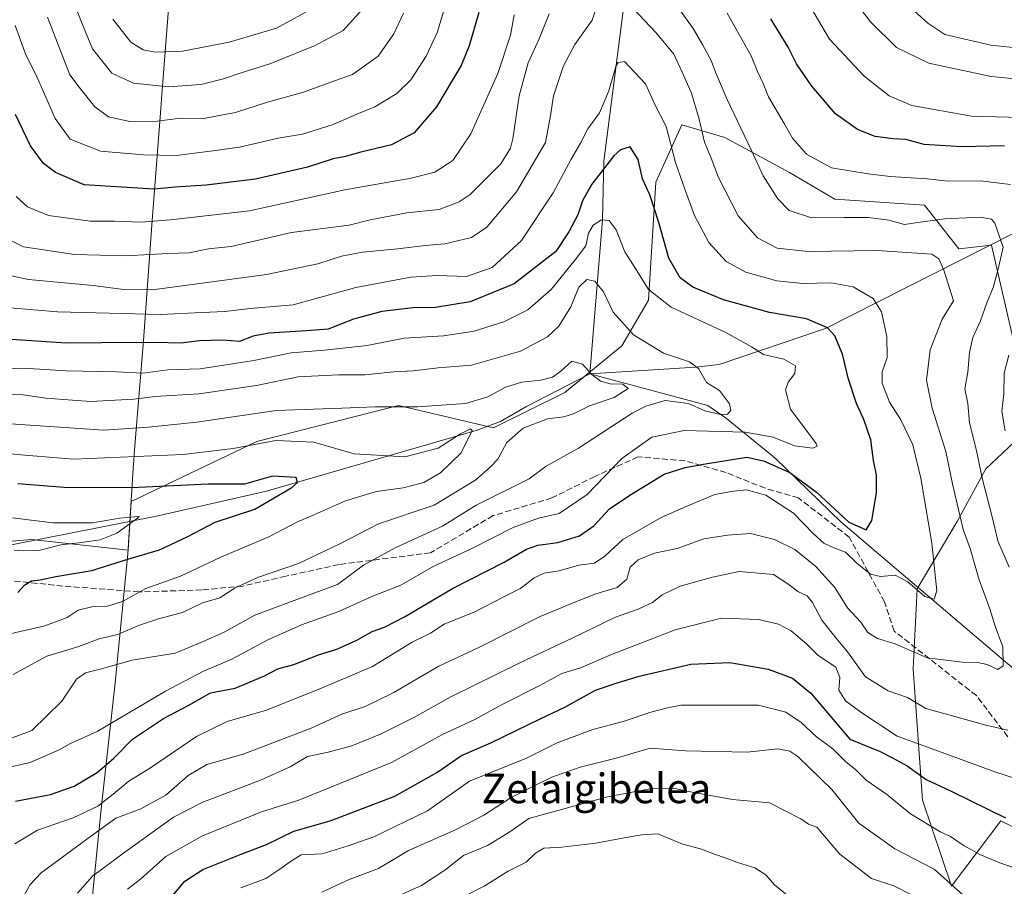
# Model space of a CAD drawing. Units: metres. Extents: x 658350 to 661820, y 4741815 to 4744212.
# Drawn here: x 661144 to 661410, y 4743492 to 4743727 of the extents above; entities that cross this region are included whole.
import ezdxf
from ezdxf.enums import TextEntityAlignment as Align

# ---------------------------------------------------------------- set-up
doc = ezdxf.new("R2010")
doc.units = ezdxf.units.M
doc.header["$MEASUREMENT"] = 0
doc.linetypes.add('DGN Style 3', pattern=[2.307223, 1.648017, -0.659207])
for name, color, linetype, lineweight in [('Arbolado forestal CxS', 92, 'Continuous', 0), ('Corriente natural lineal', 142, 'Continuous', 13), ('Curva de nivel maestra', 30, 'Continuous', 30), ('Curva de nivel normal', 30, 'Continuous', 0), ('Entidad de ámbito territorial', 7, 'Continuous', 0), ('Entidad de ámbito territorial CxS', 92, 'Continuous', 0), ('Municipio', 91, 'Continuous', 13), ('Municipio CxS', 4, 'Continuous', 0), ('Senda', 7, 'DGN Style 3', 0), ('Texto cartográfico', 7, 'Continuous', 0)]:
    doc.layers.add(name, color=color, linetype=linetype, lineweight=lineweight)
doc.styles.add('Style-Arial', font='txt')

# ---------------------------------------------------------------- blocks, each defined once
blk = doc.blocks.new('*U8')
at = {"layer": 'Arbolado forestal CxS', "color": 92, "linetype": 'Continuous', "lineweight": 0}
for points in [[(661105.4173, 4743582.5832, 838.794), (661147.0032, 4743586.0483, 844.2593), (661173.0209, 4743583.1571, 847.0855), (661173.8765, 4743596.2875, 848.8988), (661207.8009, 4743612.5652, 856.235), (661246.1991, 4743622.2345, 861.1974), (661271.8317, 4743616.1805, 856.3143), (661291.1744, 4743625.787, 858.9309), (661306.5953, 4743638.4287, 863.5967), (661313.7692, 4743650.7683, 868.614), (661315.7831, 4743682.6238, 875.5827), (661322.8409, 4743698.1374, 881.1096), (661334.3998, 4743694.7471, 886.5869), (661351.8995, 4743685.2173, 891.9766), (661364.2311, 4743678.0414, 892.6624), (661388.4317, 4743676.3841, 892.5464), (661397.7535, 4743664.6484, 887.1421), (661406.6125, 4743665.6083, 888.3352), (661414.9103, 4743629.6809, 895.2221)], [(661414.2203, 4743613.7654, 895.2553), (661405.0054, 4743605.1643, 889.6712), (661397.2663, 4743590.8969, 882.9297), (661386.4947, 4743572.7054, 879.5449), (661385.3785, 4743551.053, 886.1418), (661387.9435, 4743515.5505, 902.4644), (661395.7793, 4743492.3199, 910.3379), (661409.1111, 4743509.9693, 899.8014), (661417.5209, 4743505.8276, 899.8521)]]:
    blk.add_polyline3d(points, dxfattribs=at)

msp = doc.modelspace()

# ---------------------------------------------------------------- linework, layer by layer
at = {"layer": 'Arbolado forestal CxS', "color": 92, "linetype": 'Continuous', "lineweight": 0}
for points in [[(661414.9103, 4743629.6809, 895.2221), (661406.6125, 4743665.6083, 888.3352), (661397.7535, 4743664.6484, 887.1421), (661388.4317, 4743676.3841, 892.5464), (661364.2311, 4743678.0414, 892.6624), (661351.8995, 4743685.2173, 891.9766), (661334.3998, 4743694.7471, 886.5869), (661322.8409, 4743698.1374, 881.1096), (661315.7831, 4743682.6238, 875.5827), (661313.7692, 4743650.7683, 868.614), (661306.5953, 4743638.4287, 863.5967), (661291.1744, 4743625.787, 858.9309), (661271.8317, 4743616.1805, 856.3143), (661246.1991, 4743622.2345, 861.1974), (661207.8009, 4743612.5652, 856.235), (661173.8765, 4743596.2875, 848.8988), (661173.0209, 4743583.1571, 847.0855), (661147.0032, 4743586.0483, 844.2593), (661105.4173, 4743582.5832, 838.794)], [(661105.4173, 4743582.5832, 838.794), (661147.0032, 4743586.0483, 844.2593), (661173.0209, 4743583.1571, 847.0855), (661173.8765, 4743596.2875, 848.8988), (661207.8009, 4743612.5652, 856.235), (661246.1991, 4743622.2345, 861.1974), (661271.8317, 4743616.1805, 856.3143), (661291.1744, 4743625.787, 858.9309), (661306.5953, 4743638.4287, 863.5967), (661313.7692, 4743650.7683, 868.614), (661315.7831, 4743682.6238, 875.5827), (661322.8409, 4743698.1374, 881.1096), (661334.3998, 4743694.7471, 886.5869), (661351.8995, 4743685.2173, 891.9766), (661364.2311, 4743678.0414, 892.6624), (661388.4317, 4743676.3841, 892.5464), (661397.7535, 4743664.6484, 887.1421), (661406.6125, 4743665.6083, 888.3352), (661414.9103, 4743629.6809, 895.2221)], [(661417.5209, 4743505.8276, 899.8521), (661409.1111, 4743509.9693, 899.8014), (661395.7793, 4743492.3199, 910.3379), (661387.9435, 4743515.5505, 902.4644), (661385.3785, 4743551.053, 886.1418), (661386.4947, 4743572.7054, 879.5449), (661397.2663, 4743590.8969, 882.9297), (661405.0054, 4743605.1643, 889.6712), (661414.2203, 4743613.7654, 895.2553)], [(661414.2203, 4743613.7654, 895.2553), (661405.0054, 4743605.1643, 889.6712), (661397.2663, 4743590.8969, 882.9297), (661386.4947, 4743572.7054, 879.5449), (661385.3785, 4743551.053, 886.1418), (661387.9435, 4743515.5505, 902.4644), (661395.7793, 4743492.3199, 910.3379), (661409.1111, 4743509.9693, 899.8014), (661417.5209, 4743505.8276, 899.8521)]]:
    msp.add_polyline3d(points, dxfattribs=at)
at = {"layer": 'Corriente natural lineal', "color": 142, "linetype": 'Continuous', "lineweight": 13}
for points in [[(661426.4401, 4743931.2201, 941.8404), (661388.6601, 4743887.3001, 925.415), (661337.3601, 4743806.3101, 904.6222), (661326.4601, 4743790.4601, 899.3878), (661323.9601, 4743786.0401, 897.6622), (661315.5701, 4743764.1201, 892.8914), (661307.6701, 4743734.6001, 885.1886), (661301.7301, 4743688.3401, 877.2899), (661301.3201, 4743672.4801, 872.0039), (661297.9101, 4743630.8101, 859.7354)], [(661449.1701, 4743687.2901, 903.3493), (661361.7001, 4743643.0801, 874.9975), (661332.8801, 4743633.3101, 866.9897), (661326.5301, 4743632.6501, 865.1742), (661297.9101, 4743630.8101, 859.7354)], [(661297.9101, 4743630.8101, 859.7354), (661280.5701, 4743621.9001, 857.1027), (661273.7401, 4743617.9301, 856.5051), (661267.4501, 4743615.6301, 856.6017), (661210.4901, 4743599.1001, 849.3975), (661180.7301, 4743592.3801, 846.4527), (661135.4201, 4743583.4001, 843.9547), (661113.4301, 4743583.1601, 840.4727), (661102.1401, 4743582.5101, 837.7242), (661091.3001, 4743581.0601, 839.0567), (661084.5701, 4743579.5601, 839.1765), (661069.9501, 4743574.6701, 837.4754), (661053.8401, 4743571.1601, 834.0488), (661044.6001, 4743570.8001, 833.4844), (661027.7801, 4743576.2901, 833.2169)], [(661525.4259, 4743343.7146, 930.9157), (661524.5501, 4743346.5301, 930.5709), (661522.1701, 4743354.1601, 929.2247), (661518.8901, 4743370.5001, 926.0723), (661512.7101, 4743394.9701, 919.4025), (661509.5601, 4743418.9001, 913.1931), (661498.5801, 4743462.1201, 905.4146), (661489.3201, 4743479.2101, 901.6992), (661479.7801, 4743490.2201, 899.0126), (661454.3201, 4743515.5401, 895.045), (661365.8101, 4743590.7901, 876.0313), (661348.0601, 4743607.9901, 873.9824), (661334.8901, 4743618.7801, 866.2046), (661329.8101, 4743622.2901, 864.4449), (661297.9101, 4743630.8101, 859.7354)]]:
    msp.add_polyline3d(points, dxfattribs=at)
at = {"layer": 'Curva de nivel maestra', "color": 30, "linetype": 'Continuous', "lineweight": 30, "flags": 128}
for points, elevation in [([(661267.87, 4743728.4601), (661265.26, 4743719.4801), (661263.16, 4743714.1701), (661260.64, 4743710.1401), (661256.41, 4743703.0201), (661250.36, 4743695.9601), (661244.26, 4743692.7301), (661235.95, 4743690.7601), (661231.46, 4743689.4601), (661228.51, 4743688.9001), (661221.51, 4743686.6801), (661207.51, 4743683.4701), (661194.18, 4743681.7901), (661185.73, 4743681.2701), (661180.02, 4743680.7701), (661161.18, 4743681.9201), (661153.38, 4743685.2501), (661150.18, 4743687.6601), (661146.6, 4743692.4901), (661142.58, 4743700.9601)], 900), ([(661410.12, 4743692.4801), (661398.47, 4743692.2301), (661388.35, 4743692.8201), (661383.37, 4743694.2001), (661379.91, 4743694.3501), (661375.13, 4743694.9701), (661370.33, 4743696.8401), (661364.36, 4743701.1501), (661357.96, 4743708.6001), (661353.86, 4743714.6601), (661351.58, 4743719.0901), (661346.92, 4743726.7601)], 900), ([(661142.54, 4743515.3301), (661152, 4743517.0901), (661158.45, 4743519.3601), (661164.66, 4743523.0001), (661169.18, 4743526.8801), (661174.18, 4743532.0401), (661182.59, 4743537.6601), (661189.47, 4743541.2801), (661195.3, 4743544.5601), (661202.01, 4743545.8401), (661209.89, 4743549.1801), (661213.51, 4743551.1001), (661217.85, 4743552.2101), (661224.51, 4743554.8401), (661229.51, 4743556.4001), (661234.85, 4743558.8101), (661239.04, 4743561.1801), (661242.41, 4743562.3201), (661247.81, 4743565.1001), (661260.76, 4743572.7501), (661274.79, 4743579.8901), (661280.78, 4743583.4601), (661283.85, 4743584.5401), (661289.27, 4743585.2001), (661295.14, 4743587.0001), (661299.04, 4743589.6901), (661303.21, 4743594.3501), (661308.7, 4743598.0201), (661318.01, 4743603.7401), (661323.74, 4743605.5301), (661329.23, 4743606.4801), (661340.41, 4743608.2501), (661344.91, 4743607.2701), (661352.03, 4743604.1501), (661359.22, 4743598.8601), (661367.97, 4743590.6801), (661372.64, 4743588.6101), (661374.16, 4743591.2001), (661375.47, 4743598.6401), (661375.44, 4743603.4001), (661374.61, 4743607.4201), (661373.89, 4743613.0201), (661372.05, 4743618.5201), (661370.06, 4743622.7601), (661367.9, 4743629.4101), (661366.27, 4743636.1101), (661364.22, 4743641.0601), (661362.21, 4743643.2301), (661356.49, 4743645.6801), (661346.51, 4743647.3901), (661334.1, 4743650.8201), (661325.76, 4743654.2401), (661322.32, 4743656.8101), (661319.33, 4743662.1301), (661316.59, 4743671.7501), (661314.12, 4743679.1701), (661312.15, 4743683.5001), (661310.99, 4743688.7501), (661308.81, 4743692.1901), (661306.19, 4743691.3501), (661304.42, 4743689.7301), (661298.46, 4743682.1101), (661295.93, 4743677.5601), (661294.71, 4743673.8101), (661292.2, 4743669.2001), (661288.7, 4743663.8601), (661277.45, 4743655.1601), (661265.51, 4743650.2801), (661256.16, 4743648.7401), (661250.09, 4743648.6401), (661241.63, 4743647.6901), (661233.96, 4743645.6001), (661227.1, 4743642.9401), (661221.18, 4743642.4701), (661211.13, 4743641.8501), (661206.85, 4743641.0201), (661203.18, 4743639.6001), (661198.64, 4743639.9101), (661192.37, 4743639.7001), (661187.31, 4743639.0701), (661180.51, 4743639.2901), (661165.79, 4743639.1601), (661156.28, 4743639.0801), (661140.12, 4743640.1901)], 875), ([(661143.18, 4743571.6901), (661145.1, 4743573.7801), (661146.86, 4743574.8401), (661149.2, 4743575.1001), (661153.49, 4743575.9901), (661163.19, 4743577.6801), (661172.98, 4743580.7201), (661181.55, 4743583.2801), (661189.04, 4743586.7601), (661196.59, 4743590.6801), (661207.28, 4743594.2701), (661217.31, 4743600.0801), (661218.83, 4743601.4001), (661218.51, 4743602.8401), (661212.12, 4743603.1701), (661204.51, 4743601.0201), (661194.66, 4743600.9501), (661174.06, 4743600.0201), (661155.75, 4743600.0601), (661143.18, 4743601.0801)], 850), ([(661181.75, 4743485.8701), (661188.4, 4743493.6501), (661193.24, 4743496.8201), (661203.64, 4743501.0001), (661210.5, 4743503.6001), (661217.85, 4743507.1701), (661227.65, 4743509.9601), (661245.18, 4743516.6801), (661256.51, 4743523.0401), (661263.18, 4743527.6801), (661271.14, 4743531.0701), (661284.46, 4743537.5901), (661291.16, 4743540.7001), (661299.45, 4743545.2801), (661305, 4743547.1501), (661311.25, 4743549.1301), (661325.27, 4743552.3201), (661335.8, 4743552.7801), (661346.14, 4743551.0001), (661352.75, 4743548.5801), (661357.72, 4743544.4801), (661368.26, 4743532.0901), (661376.49, 4743528.7201), (661379.78, 4743527.0401), (661383.79, 4743524.8201), (661388.9, 4743521.1901), (661395.64, 4743518.0101), (661410.33, 4743510.7701)], 900)]:
    msp.add_lwpolyline(points, dxfattribs=dict(at, elevation=elevation))
at = {"layer": 'Curva de nivel normal', "color": 30, "linetype": 'Continuous', "lineweight": 0, "flags": 128}
for points, elevation in [([(661150.73, 4743750.9401), (661160.28, 4743726.3501), (661163.37, 4743718.6901), (661168.58, 4743712.0801), (661174.52, 4743709.4201), (661183.94, 4743708.4401), (661192.69, 4743709.0801), (661198.85, 4743710.5301), (661203.65, 4743712.1801), (661211.39, 4743714.6001), (661223.65, 4743719.5501), (661231.18, 4743723.6701), (661237.27, 4743730.2701)], 915), ([(661363.4, 4743739.5701), (661373.85, 4743726.0201), (661380.88, 4743719.0601), (661389.62, 4743714.7901), (661406.47, 4743711.2401), (661416.69, 4743710.2401)], 910), ([(661301.18, 4743734.3601), (661298.51, 4743726.4701), (661293.82, 4743719.8201), (661290.8, 4743714.1001), (661288.11, 4743706.0201), (661287.3, 4743700.6901), (661285.9, 4743693.3501), (661278.12, 4743680.0201), (661270.09, 4743670.5101), (661265.88, 4743667.7201), (661258.68, 4743666.0101), (661253.38, 4743665.5501), (661245.94, 4743664.5701), (661236.42, 4743663.7301), (661230.72, 4743662.6001), (661224.37, 4743660.5201), (661210.48, 4743657.6501), (661191.69, 4743655.1801), (661180.29, 4743653.6001), (661171.12, 4743653.7301), (661163.59, 4743654.7101), (661146.12, 4743656.3001), (661137.51, 4743658.1401)], 885), ([(661142.44, 4743724.9601), (661145.36, 4743717.0701), (661148.26, 4743711.4001), (661153.32, 4743699.8301), (661157.38, 4743694.2201), (661165.53, 4743691.0401), (661177.17, 4743690.0701), (661186.04, 4743689.8401), (661195.92, 4743691.0701), (661203.16, 4743692.0701), (661213.61, 4743694.4901), (661220.24, 4743695.6101), (661228.53, 4743698.1901), (661234.85, 4743701.0301), (661239.72, 4743703.0201), (661245.68, 4743706.6501), (661249.53, 4743710.2801), (661253.65, 4743716.6601), (661256.72, 4743723.3201), (661259.28, 4743731.9301)], 905), ([(661320.11, 4743732.3001), (661325.9, 4743724.1801), (661328.46, 4743719.6601), (661330.77, 4743715.5601), (661331.87, 4743712.3701), (661335.07, 4743705.0201), (661341.58, 4743691.3501), (661344.78, 4743684.3701), (661348.74, 4743678.1001), (661351.86, 4743674.9901), (661357.89, 4743672.9501), (661366.7, 4743673.1201), (661373.23, 4743673.1001), (661378.85, 4743672.3901), (661382.96, 4743671.1601), (661386.61, 4743671.6901), (661393.96, 4743672.7001), (661403.51, 4743673.1501), (661406.53, 4743672.6101), (661407.45, 4743671.5601), (661409.76, 4743665.0801), (661408.39, 4743659.1101), (661407, 4743654.1701), (661405.28, 4743650.0001), (661403.59, 4743645.1401), (661401.5, 4743640.6501), (661400.6, 4743636.6001), (661400.2, 4743631.2801), (661399.34, 4743626.7301), (661400.19, 4743622.7701), (661400.6, 4743617.5401), (661402.39, 4743610.4701), (661404.13, 4743602.2701), (661406.74, 4743592.1501), (661408.29, 4743585.6401), (661411.32, 4743578.5201)], 890), ([(661356.77, 4743731.4301), (661362.76, 4743721.3401), (661372.14, 4743711.3201), (661378.85, 4743705.9801), (661385.06, 4743703.4001), (661401.18, 4743700.5201), (661417.81, 4743700.0501)], 905), ([(661383.06, 4743731.3401), (661389.37, 4743725.6501), (661393.98, 4743722.6001), (661406.43, 4743719.6401), (661421.85, 4743718.0201)], 915), ([(661143.9, 4743488.0701), (661146.56, 4743492.7801), (661149.51, 4743495.9101), (661162.81, 4743505.7401), (661169.68, 4743510.6801), (661176.47, 4743513.2301), (661183.21, 4743516.8801), (661189.24, 4743522.2301), (661194.36, 4743525.1901), (661204.11, 4743528.0401), (661212.18, 4743531.0901), (661222.51, 4743535.0501), (661230.85, 4743538.8101), (661237.18, 4743540.8601), (661244.72, 4743544.5501), (661257.04, 4743551.7901), (661267.89, 4743556.8301), (661284.46, 4743565.2001), (661292.77, 4743568.6801), (661299.24, 4743571.2801), (661305.3, 4743573.1001), (661307.9, 4743575.3401), (661308.87, 4743578.5801), (661311.04, 4743580.5701), (661315.43, 4743582.3201), (661321.53, 4743583.6201), (661328.72, 4743586.2201), (661335.18, 4743587.2001), (661341.36, 4743587.6201), (661347.88, 4743586.0301), (661353.35, 4743583.3401), (661359.05, 4743578.7701), (661364.16, 4743573.0401), (661367.66, 4743567.5801), (661371.2, 4743563.7001), (661373.08, 4743560.9101), (661375.77, 4743559.2701), (661380.52, 4743557.8401), (661389.18, 4743554.0301), (661398.6, 4743552.8801), (661402.85, 4743552.7701), (661405.42, 4743552.2801), (661408.27, 4743550.9101), (661409.72, 4743551.9201), (661409.65, 4743557.0101), (661407.58, 4743562.5701), (661406.11, 4743567.2901), (661403.28, 4743575.1701), (661400.77, 4743583.6301), (661398.89, 4743588.7301), (661397.69, 4743594.1001), (661395.99, 4743601.0901), (661394.2, 4743609.8101), (661390.56, 4743621.5501), (661389.03, 4743629.0701), (661389.94, 4743637.3401), (661393.25, 4743645.6001), (661396.27, 4743650.5701), (661393.71, 4743658.8801), (661392.36, 4743661.9301), (661390.42, 4743663.1601), (661375.62, 4743664.1301), (661357.02, 4743663.8601), (661348.55, 4743664.7501), (661343.26, 4743667.5501), (661338.01, 4743673.5401), (661332.74, 4743683.9401), (661330.78, 4743689.1201), (661328.95, 4743693.4401), (661327.5, 4743699.6901), (661325.38, 4743706.6901), (661322.9, 4743712.3501), (661320.61, 4743717.2701), (661315.83, 4743723.0301), (661309.62, 4743729.6301)], 885), ([(661151.18, 4743727.2601), (661157.29, 4743711.6901), (661159.8, 4743708.3101), (661163.98, 4743703.0401), (661167.71, 4743700.3301), (661173.51, 4743699.0001), (661180.85, 4743699.1701), (661187.24, 4743699.9401), (661193.09, 4743699.7601), (661197.24, 4743700.5301), (661202.08, 4743701.5001), (661210.76, 4743704.2601), (661220.47, 4743706.9801), (661227.84, 4743709.6801), (661233.69, 4743711.7201), (661240.7, 4743716.7201), (661244.93, 4743722.7801), (661247.5, 4743728.3101)], 910), ([(661168.9, 4743726.6601), (661173.8, 4743720.4901), (661177.13, 4743718.4501), (661180.45, 4743717.8201), (661187.7, 4743718.0401), (661200.39, 4743720.4801), (661213.18, 4743724.2801), (661223.53, 4743729.9801)], 920), ([(661411.72, 4743682.0401), (661403.51, 4743683.0201), (661394.85, 4743682.9501), (661389.18, 4743683.5601), (661379.15, 4743684.1301), (661373.23, 4743684.9101), (661363.31, 4743686.4801), (661356.52, 4743690.2001), (661352.7, 4743694.5601), (661350.5, 4743698.5101), (661346.24, 4743705.7101), (661344.78, 4743709.2801), (661343.31, 4743712.5601), (661341.6, 4743716.7601), (661335.09, 4743728.3501)], 895), ([(661137.78, 4743668.6201), (661144.75, 4743665.1701), (661158.54, 4743663.0501), (661172.45, 4743662.7301), (661183.78, 4743663.3901), (661189.57, 4743663.5201), (661194.76, 4743664.6001), (661200.89, 4743665.2401), (661217.18, 4743669.0501), (661232.85, 4743671.0501), (661238.48, 4743672.4301), (661248.39, 4743674.3801), (661257.15, 4743675.2801), (661262.61, 4743677.3401), (661265.51, 4743679.3001), (661273.85, 4743687.6001), (661276.44, 4743691.8101), (661277.09, 4743694.3901), (661278.83, 4743706.0101), (661281.27, 4743714.8801), (661284.26, 4743721.4001), (661286.91, 4743728.1001)], 890), ([(661277.46, 4743727.8301), (661276.48, 4743722.3801), (661273.07, 4743712.0401), (661265.71, 4743695.7201), (661260.86, 4743688.4701), (661256.02, 4743685.3701), (661249.56, 4743683.7201), (661231.67, 4743680.6001), (661205.85, 4743674.8801), (661184.51, 4743672.4801), (661176.51, 4743671.8601), (661169.32, 4743672.1201), (661162.72, 4743672.1101), (661151.47, 4743673.6501), (661145.77, 4743676.0101), (661142.77, 4743678.7801)], 895), ([(661134.67, 4743649.1801), (661153.94, 4743647.6101), (661181.82, 4743646.8501), (661193.09, 4743647.4101), (661199.18, 4743647.6801), (661206.07, 4743648.5201), (661217.69, 4743649.5001), (661234.65, 4743654.1501), (661249.47, 4743656.9801), (661256.59, 4743657.3601), (661264.6, 4743657.1201), (661271.51, 4743659.6101), (661279.48, 4743666.8501), (661288.04, 4743679.7301), (661292.87, 4743688.8501), (661295.38, 4743693.1501), (661297.38, 4743697.0201), (661300.54, 4743701.3501), (661303.08, 4743707.3501), (661304.91, 4743713.8701), (661305.61, 4743715.0101), (661307.26, 4743715.2201), (661310.11, 4743712.3101), (661313.01, 4743709.2301), (661315.51, 4743703.6001), (661318.55, 4743697.6801), (661321.1, 4743687.9401), (661323.58, 4743680.7801), (661326.2, 4743673.6201), (661330.15, 4743666.3301), (661334.77, 4743661.1701), (661340.12, 4743658.2901), (661348.51, 4743655.9801), (661355.6, 4743655.2001), (661363.24, 4743655.4101), (661369.18, 4743654.3001), (661374.57, 4743651.2301), (661376.81, 4743647.6001), (661378.29, 4743640.8901), (661378.33, 4743635.2601), (661377.04, 4743631.3501), (661376.99, 4743628.3101), (661379.02, 4743623.1801), (661382.01, 4743618.3801), (661385.28, 4743611.6401), (661387.5, 4743602.5901), (661390.45, 4743585.0201), (661391.77, 4743572.1601), (661391.05, 4743569.8801), (661388.55, 4743570.5801), (661383.97, 4743574.5701), (661380.55, 4743576.3801), (661376.55, 4743576.0501), (661373.87, 4743576.7001), (661370.11, 4743579.6101), (661367.09, 4743582.5901), (661363.94, 4743583.7701), (661361.2, 4743585.0401), (661358.41, 4743587.5801), (661353.02, 4743593.1901), (661345.51, 4743598.0201), (661340.33, 4743599.5001), (661336.82, 4743599.1201), (661331.7, 4743598.2401), (661323.98, 4743594.9601), (661317.18, 4743592.0101), (661306.86, 4743586.0401), (661301.98, 4743581.4901), (661299.17, 4743579.6501), (661294.94, 4743579.1101), (661289.67, 4743577.5801), (661285.55, 4743576.9001), (661282.85, 4743575.7001), (661279.18, 4743572.7601), (661274.51, 4743570.4701), (661266.85, 4743566.5001), (661258.51, 4743563.1201), (661254.85, 4743560.7301), (661249.85, 4743558.3201), (661239.12, 4743551.7201), (661225.95, 4743546.0901), (661210.46, 4743539.8801), (661199.85, 4743536.8401), (661191.56, 4743532.7401), (661179.36, 4743524.5301), (661173.18, 4743520.7001), (661168.99, 4743517.1801), (661164.8, 4743513.9601), (661158.18, 4743510.7601), (661148.51, 4743507.4201), (661142.35, 4743503.7801)], 880), ([(661140.92, 4743632.3801), (661146.18, 4743632.2801), (661156.28, 4743631.6001), (661169.84, 4743631.4001), (661176.99, 4743631.0301), (661183.77, 4743631.9001), (661192.51, 4743632.1401), (661206.99, 4743634.4501), (661217.1, 4743636.5301), (661226.15, 4743637.2101), (661237.65, 4743638.4801), (661247.71, 4743640.5001), (661258.37, 4743641.0601), (661266.61, 4743642.3801), (661274.7, 4743644.8901), (661281.18, 4743648.1201), (661287.46, 4743653.6401), (661293.97, 4743661.6401), (661296.8, 4743665.4001), (661297.59, 4743668.8701), (661298.86, 4743671.0401), (661301.09, 4743672.4801), (661303.15, 4743672.2301), (661305.06, 4743669.7901), (661307.36, 4743663.8101), (661310.25, 4743659.3101), (661313.76, 4743653.6301), (661319.96, 4743648.8501), (661334.7, 4743641.9901), (661341.63, 4743638.1401), (661344.91, 4743636.0801), (661350.4, 4743634.7601), (661353.51, 4743633.0001), (661353.34, 4743630.9001), (661351.53, 4743628.5301), (661350.84, 4743626.5001), (661352.23, 4743621.3101), (661359.18, 4743612.0201), (661359.38, 4743611.2501), (661358.27, 4743610.7201), (661353.27, 4743611.3601), (661347.52, 4743613.7001), (661339.9, 4743615.0801), (661323.4, 4743615.4601), (661314.67, 4743613.6601), (661306.62, 4743607.9001), (661297.22, 4743598.2401), (661289.62, 4743593.0801), (661284.07, 4743591.8001), (661277.17, 4743589.2801), (661265.98, 4743583.5601), (661255.56, 4743578.7701), (661246.76, 4743573.7301), (661238.95, 4743570.6601), (661230.07, 4743566.5501), (661219.91, 4743562.9401), (661210.79, 4743558.8901), (661201.09, 4743553.6401), (661193.24, 4743550.3101), (661183.17, 4743545.0301), (661164.68, 4743534.1601), (661157.4, 4743530.8901), (661154.4, 4743529.2001), (661146.51, 4743525.7401), (661139.78, 4743524.2501)], 870), ([(661138.27, 4743531.1601), (661147, 4743534.3701), (661155.06, 4743542.3601), (661159.05, 4743548.2501), (661161.53, 4743549.9801), (661165.85, 4743551.0501), (661174.16, 4743553.4401), (661185.78, 4743555.3401), (661193.16, 4743558.3501), (661199.18, 4743561.1001), (661207.34, 4743565.5401), (661221.79, 4743570.9801), (661229.62, 4743573.8901), (661236.72, 4743579.1001), (661245.3, 4743583.8001), (661258.07, 4743589.6801), (661267.18, 4743595.3201), (661281.48, 4743602.4601), (661286.09, 4743605.8301), (661294.85, 4743610.7401), (661309.38, 4743620.1501), (661313.04, 4743622.1201), (661318.3, 4743623.6101), (661324.58, 4743622.7601), (661329.01, 4743620.8501), (661333.24, 4743619.8701), (661335.15, 4743619.9301), (661336.09, 4743620.9701), (661335.71, 4743622.6901), (661333.04, 4743626.3201), (661329.51, 4743628.4501), (661327.3, 4743632.2501), (661324.92, 4743634.0901), (661317.88, 4743636.4201), (661309.73, 4743641.3601), (661304.26, 4743647.4701), (661301.63, 4743653.0001), (661299.27, 4743655.8501), (661297.12, 4743656.3201), (661294.93, 4743654.2601), (661292.79, 4743648.8901), (661289.53, 4743643.6801), (661286.46, 4743640.7801), (661279.14, 4743636.9201), (661265.92, 4743633.1501), (661256.93, 4743632.4401), (661250.14, 4743631.6401), (661244.87, 4743631.3801), (661237.06, 4743630.5101), (661229.93, 4743630.5701), (661219.07, 4743629.9801), (661207.74, 4743627.7101), (661192.15, 4743625.4401), (661180.36, 4743624.6701), (661174.6, 4743624.0101), (661162.87, 4743623.3501), (661150.78, 4743624.2801), (661144.61, 4743625.1801), (661137.12, 4743625.5401)], 865), ([(661410.26, 4743615.4301), (661409.39, 4743620.7301), (661409.88, 4743625.3901), (661410.03, 4743631.0401), (661411.3, 4743635.9101)], 895), ([(661141.95, 4743549.5601), (661151.04, 4743554.4801), (661159.7, 4743557.1001), (661165.21, 4743559.1601), (661170.25, 4743560.3501), (661175.86, 4743562.7701), (661181.28, 4743564.6301), (661187.74, 4743566.2901), (661193.14, 4743568.8701), (661197.82, 4743570.2901), (661202, 4743572.9401), (661208.27, 4743575.8601), (661219.16, 4743579.5101), (661230.45, 4743584.9401), (661240.76, 4743590.2401), (661255.79, 4743595.3001), (661267.07, 4743602.1201), (661271.04, 4743605.7001), (661273.01, 4743607.7801), (661275.47, 4743612.2701), (661279.85, 4743616.1601), (661286.51, 4743618.6301), (661290.85, 4743619.1601), (661293.51, 4743620.0101), (661297.85, 4743622.1301), (661304.54, 4743624.4501), (661308.29, 4743626.9001), (661306.88, 4743628.0501), (661303.46, 4743628.1301), (661300.84, 4743628.8401), (661298.47, 4743630.6401), (661295.94, 4743633.4601), (661293.09, 4743634.2201), (661290.1, 4743631.5101), (661287.86, 4743629.9301), (661284.66, 4743629.1401), (661279.51, 4743628.6101), (661275.08, 4743627.2301), (661270.37, 4743624.6301), (661264.32, 4743622.8301), (661251.26, 4743621.8901), (661239.88, 4743621.8801), (661230.82, 4743621.5001), (661213.06, 4743620.9401), (661191.59, 4743617.7601), (661178.53, 4743616.3701), (661166.45, 4743615.6201), (661133.16, 4743617.8601)], 860), ([(661136.04, 4743609.6001), (661144.05, 4743608.8801), (661158.26, 4743607.7401), (661187.88, 4743609.0501), (661201.43, 4743610.6001), (661212.96, 4743612.8001), (661223.3, 4743612.3801), (661234.2, 4743609.1501), (661247.85, 4743608.4101), (661256.86, 4743610.7301), (661262.93, 4743614.6101), (661265.6, 4743615.9601), (661266.05, 4743615.4901), (661263.11, 4743609.4801), (661257.57, 4743604.1001), (661252.99, 4743601.4601), (661247.44, 4743599.9901), (661240.17, 4743599.0101), (661235.74, 4743597.6801), (661231.85, 4743596.4801), (661225.3, 4743593.5701), (661218.64, 4743590.7401), (661211.12, 4743586.7201), (661198.11, 4743581.2501), (661187.18, 4743576.1001), (661177.85, 4743572.7601), (661171.51, 4743569.2701), (661167.18, 4743567.9601), (661163.18, 4743567.8301), (661159.51, 4743566.8901), (661156.51, 4743564.9201), (661150.51, 4743562.7301), (661141.51, 4743560.5801)], 855), ([(661142.18, 4743583.1701), (661148.85, 4743583.1001), (661154.85, 4743584.6201), (661159.66, 4743585.1301), (661165.43, 4743585.9001), (661170.01, 4743587.7301), (661175.57, 4743591.8001), (661176.05, 4743592.2901), (661174.86, 4743592.1201), (661170.69, 4743591.8001), (661163.46, 4743590.5001), (661152.68, 4743590.5201), (661141.73, 4743591.9001)], 845), ([(661411.02, 4743534.5201), (661404.72, 4743535.9401), (661396.63, 4743538.2201), (661388.82, 4743540.3101), (661383.83, 4743543.3301), (661378.59, 4743545.0901), (661372.45, 4743548.9201), (661367.63, 4743555.7101), (661364.52, 4743559.3301), (661360.72, 4743564.2201), (661358.19, 4743569.0201), (661356.67, 4743570.8401), (661354.17, 4743572.0001), (661351.72, 4743573.8801), (661347.62, 4743576.5901), (661338.34, 4743577.3801), (661331.13, 4743575.8401), (661322.33, 4743573.4601), (661317.51, 4743571.0501), (661314.85, 4743568.9701), (661311.01, 4743567.1601), (661304.83, 4743565.0201), (661293.34, 4743559.4101), (661279.18, 4743552.8001), (661260.18, 4743543.3801), (661250.51, 4743538.0301), (661241.51, 4743533.5001), (661233.51, 4743530.2201), (661227.18, 4743528.5601), (661221.51, 4743527.3701), (661216.85, 4743524.5801), (661208.84, 4743520.9301), (661193.22, 4743515.0101), (661185.3, 4743510.9601), (661172.14, 4743501.4701), (661163.39, 4743494.9801), (661159.36, 4743490.3801)], 890), ([(661172.9, 4743491.5401), (661176.37, 4743494.1701), (661183.23, 4743500.3401), (661193.18, 4743505.9201), (661209.1, 4743512.4201), (661219.21, 4743515.5801), (661244.31, 4743525.7201), (661258.04, 4743533.3001), (661266.78, 4743537.3901), (661274.02, 4743541.3801), (661284.36, 4743546.5401), (661290.39, 4743549.7801), (661295.38, 4743551.3201), (661303.78, 4743554.9701), (661320.96, 4743561.6401), (661333.57, 4743564.7301), (661343.54, 4743564.3701), (661348.99, 4743563.1601), (661352.4, 4743561.3101), (661356.6, 4743557.7601), (661359.73, 4743554.6401), (661364.46, 4743551.5301), (661365.55, 4743548.7401), (661365.26, 4743545.2601), (661367.11, 4743542.4601), (661371.25, 4743539.3301), (661381.06, 4743532.8901), (661393.27, 4743528.4801), (661407.48, 4743523.1801), (661416.96, 4743520.1201)], 895), ([(661414.76, 4743496.5101), (661408.82, 4743498.5801), (661403.42, 4743500.9101), (661399.2, 4743503.2301), (661395.47, 4743505.7501), (661392.68, 4743507.0401), (661384.68, 4743511.8501), (661378.15, 4743517.1901), (661372.63, 4743520.9501), (661369.91, 4743523.7201), (661367.11, 4743526.0401), (661363.64, 4743529.4601), (661359.26, 4743532.6701), (661355.08, 4743536.6001), (661350.98, 4743539.3101), (661343.56, 4743541.2501), (661322.55, 4743541.2901), (661318.94, 4743540.5301), (661314.44, 4743539.3701), (661306.9, 4743536.8601), (661298.77, 4743534.7101), (661289.09, 4743531.0201), (661280.83, 4743526.9301), (661265.37, 4743520.6601), (661254.04, 4743512.6701), (661239.51, 4743505.6201), (661232.51, 4743503.2201), (661225.51, 4743501.1001), (661219.85, 4743500.8201), (661216.98, 4743499.0001), (661214.03, 4743496.8701), (661210.31, 4743494.3601), (661203.53, 4743491.9001)], 905), ([(661398.85, 4743490.0101), (661391.08, 4743496.9201), (661380.4, 4743502.4401), (661370.72, 4743509.3701), (661363.34, 4743518.4401), (661354.14, 4743527.3401), (661351.99, 4743528.7701), (661348.79, 4743529.4101), (661340.51, 4743528.5401), (661323.79, 4743528.9401), (661314.27, 4743529.6301), (661305.06, 4743526.8901), (661295.29, 4743524.5001), (661287.66, 4743521.7801), (661282.33, 4743519.1301), (661276.63, 4743516.3201), (661269.22, 4743511.4901), (661261.44, 4743507.4201), (661248.85, 4743501.9501), (661240.76, 4743497.1101), (661232.83, 4743494.0901), (661225.42, 4743490.6601)], 910), ([(661385.43, 4743489.6701), (661380.17, 4743492.4201), (661374.14, 4743494.3601), (661365.56, 4743501.0101), (661359.32, 4743508.2301), (661357.04, 4743509.1201), (661354.99, 4743510.4901), (661346.55, 4743514.8001), (661336.54, 4743515.7601), (661324.12, 4743518.0401), (661320.51, 4743518.8501), (661314.15, 4743518.6501), (661302.73, 4743516.4901), (661281.46, 4743510.6001), (661276.32, 4743507.0101), (661270.27, 4743503.3501), (661263.72, 4743500.6401), (661258.73, 4743496.6601), (661252.37, 4743492.5401), (661245.39, 4743489.3301)], 915), ([(661352.81, 4743488.6401), (661347.84, 4743492.6701), (661345.5, 4743495.3901), (661342.59, 4743497.3001), (661337.85, 4743498.7001), (661334.84, 4743499.8801), (661331.38, 4743501.0201), (661328.15, 4743502.3301), (661322.84, 4743503.7301), (661316.32, 4743506.5001), (661312.01, 4743506.1701), (661307.25, 4743505.4101), (661299.52, 4743503.9501), (661290.32, 4743502.8601), (661285.51, 4743502.5601), (661283.18, 4743501.2401), (661280.67, 4743498.7801), (661275.82, 4743496.3901), (661269.34, 4743492.2801), (661263.85, 4743489.5101)], 920)]:
    msp.add_lwpolyline(points, dxfattribs=dict(at, elevation=elevation))
at = {"layer": 'Entidad de ámbito territorial', "color": 7, "linetype": 'Continuous', "lineweight": 0, "flags": 128}
msp.add_lwpolyline([(661185.418, 4743748.077), (661182.056, 4743705.21), (661181.936, 4743703.691), (661179.576, 4743672.268), (661177.216, 4743639.837), (661174.862, 4743611.313), (661174.851, 4743611.192), (661174.685, 4743609.178), (661174.543, 4743606.99), (661174.519, 4743606.612), (661172.93, 4743582.17), (661169.509, 4743547.285), (661165.785, 4743514.041), (661162.603, 4743481.661), (661162.069, 4743476.228), (661159.107, 4743434.375), (661155.084, 4743394.013), (661150.267, 4743346.138), (661146.939, 4743303.766)], dxfattribs=at)
at = {"layer": 'Entidad de ámbito territorial CxS', "color": 92, "linetype": 'Continuous', "lineweight": 0, "flags": 128}
msp.add_lwpolyline([(661185.418, 4743748.077), (661182.056, 4743705.21), (661181.936, 4743703.691), (661179.576, 4743672.268), (661177.216, 4743639.837), (661174.862, 4743611.313), (661174.851, 4743611.192), (661174.685, 4743609.178), (661174.543, 4743606.99), (661174.519, 4743606.612), (661172.93, 4743582.17), (661169.509, 4743547.285), (661165.785, 4743514.041), (661162.603, 4743481.661), (661162.069, 4743476.228), (661159.107, 4743434.375), (661155.084, 4743394.013), (661150.267, 4743346.138), (661146.939, 4743303.766)], dxfattribs=at)
at = {"layer": 'Municipio', "color": 91, "linetype": 'Continuous', "lineweight": 13, "flags": 128}
msp.add_lwpolyline([(661185.418, 4743748.077), (661182.056, 4743705.21), (661181.936, 4743703.691), (661179.576, 4743672.268), (661177.216, 4743639.837), (661174.862, 4743611.313), (661174.851, 4743611.192), (661174.685, 4743609.178), (661174.543, 4743606.99), (661174.519, 4743606.612), (661172.93, 4743582.17), (661169.509, 4743547.285), (661165.785, 4743514.041), (661162.603, 4743481.661), (661162.069, 4743476.228), (661159.107, 4743434.375), (661155.084, 4743394.013), (661150.267, 4743346.138), (661146.939, 4743303.766)], dxfattribs=at)
msp.add_lwpolyline([(661185.418, 4743748.077), (661182.056, 4743705.21), (661181.936, 4743703.691), (661179.576, 4743672.268), (661177.216, 4743639.837), (661174.862, 4743611.313), (661174.851, 4743611.192), (661174.685, 4743609.178), (661174.543, 4743606.99), (661174.519, 4743606.612), (661172.93, 4743582.17), (661169.509, 4743547.285), (661165.785, 4743514.041), (661162.603, 4743481.661), (661162.069, 4743476.228), (661159.107, 4743434.375), (661155.084, 4743394.013), (661150.267, 4743346.138), (661146.939, 4743303.766)], dxfattribs=at)
at = {"layer": 'Municipio CxS', "color": 4, "linetype": 'Continuous', "lineweight": 0, "flags": 128}
for points in [[(661185.418, 4743748.077), (661182.056, 4743705.21), (661181.936, 4743703.691), (661179.576, 4743672.268), (661177.216, 4743639.837), (661174.862, 4743611.313), (661174.851, 4743611.192), (661174.685, 4743609.178), (661174.543, 4743606.99), (661174.519, 4743606.612), (661172.93, 4743582.17), (661169.509, 4743547.285), (661165.785, 4743514.041), (661162.603, 4743481.661), (661162.069, 4743476.228), (661159.107, 4743434.375), (661155.084, 4743394.013), (661150.267, 4743346.138), (661146.939, 4743303.766)], [(661146.939, 4743303.766), (661150.267, 4743346.138), (661155.084, 4743394.013), (661159.107, 4743434.375), (661162.069, 4743476.228), (661162.603, 4743481.661), (661165.785, 4743514.041), (661169.509, 4743547.285), (661172.93, 4743582.17), (661174.519, 4743606.612), (661174.543, 4743606.99), (661174.685, 4743609.178), (661174.851, 4743611.192), (661174.862, 4743611.313), (661177.216, 4743639.837), (661179.576, 4743672.268), (661181.936, 4743703.691), (661182.056, 4743705.21), (661185.418, 4743748.077)]]:
    msp.add_lwpolyline(points, dxfattribs=at)
at = {"layer": 'Senda', "color": 7, "linetype": 'DGN Style 3', "lineweight": 0}
msp.add_polyline3d([(661410.9571, 4743532.7049, 908.2207), (661402.4905, 4743543.8175, 902.3559), (661380.2654, 4743561.28, 894.7906), (661377.6196, 4743569.2175, 891.86), (661368.0946, 4743586.68, 897.2335), (661354.3362, 4743597.2634, 888.6878), (661345.3403, 4743599.9092, 893.271), (661334.757, 4743604.1426, 891.792), (661323.6445, 4743607.3176, 887.9557), (661310.9444, 4743608.3759, 882.1419), (661299.3027, 4743603.0842, 880.8574), (661287.6611, 4743597.2634, 879.6855), (661271.786, 4743592.5009, 876.1609), (661254.8527, 4743582.4467, 882.0067), (661229.9818, 4743579.2717, 877.1277), (661215.6942, 4743576.0967, 876.7147), (661204.0526, 4743573.4508, 876.1291), (661192.94, 4743572.3925, 869.5223), (661176.0067, 4743571.8633, 865.4302), (661155.3691, 4743573.4508, 863.6618), (661140.0233, 4743575.0383, 857.6382)], dxfattribs=at)

# ---------------------------------------------------------------- block references
at = {"layer": 'Arbolado forestal CxS', "color": 92, "linetype": 'Continuous', "lineweight": 0}
msp.add_blockref('*U8', (0, 0), dxfattribs=at)

# ---------------------------------------------------------------- texts
at = {"layer": 'Texto cartográfico', "color": 7, "linetype": 'Continuous', "lineweight": 0, "style": 'Style-Arial'}
msp.add_text('Zelaigibelea', height=8, dxfattribs=at).set_placement((661299.7313, 4743518.7502), align=Align.MIDDLE_CENTER)

doc.saveas('drawing.dxf')
